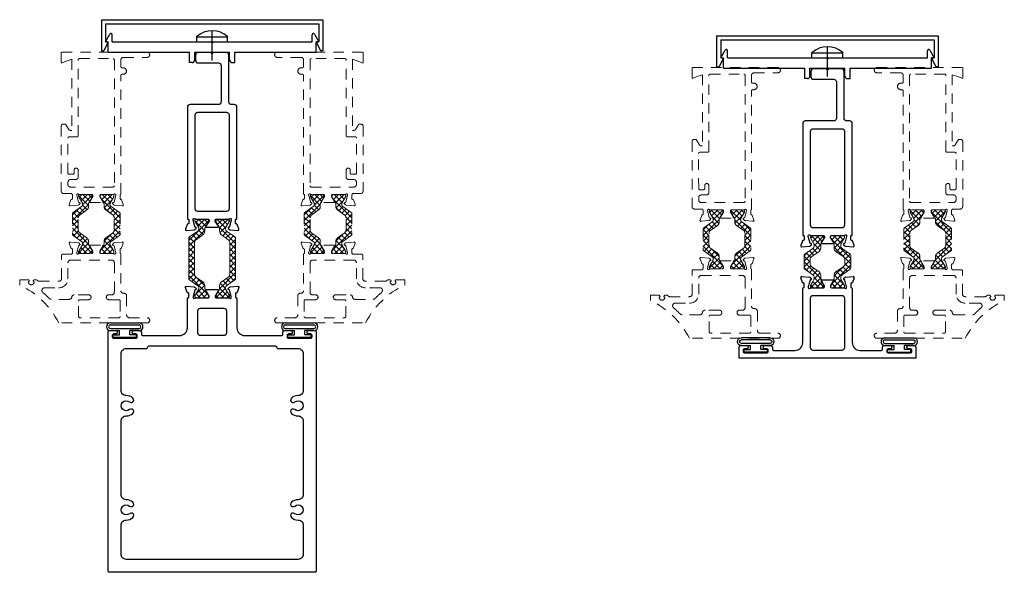
# Model space of a CAD drawing. Units: inches. Extents: x 31.5 to 57.2, y -9.3 to 5.6.
# Drawn here: x 45 to 56.8, y -9.3 to -2.7 of the extents above; entities that cross this region are included whole.
import ezdxf

# ---------------------------------------------------------------- set-up
doc = ezdxf.new("R2010")
doc.units = ezdxf.units.IN
doc.header["$MEASUREMENT"] = 0
doc.linetypes.add('CENTER2', pattern=[1.125, 0.75, -0.125, 0.125, -0.125])
doc.linetypes.add('HIDDEN2', pattern=[0.1875, 0.125, -0.0625])
doc.layers.get('0').update_dxf_attribs({"linetype": 'CONTINUOUS'})
for name, color, linetype, lineweight, transparency in [('B675015$0$Thermal Strut', 7, 'HIDDEN2', 5, 0.45), ('E675115$0$EXT_FRAME', 7, 'HIDDEN2', 5, 0.45), ('E675215$0$EXT_FRAME', 7, 'HIDDEN2', 5, 0.45)]:
    doc.layers.add(name, color=color, linetype=linetype, lineweight=lineweight, transparency=transparency)
doc.layers.add('B675070$0$Thermal Strut', color=3, linetype='CONTINUOUS', lineweight=5)
doc.layers.add('B678010$0$Thermal Strut', color=3, linetype='CONTINUOUS', lineweight=5)
for name, color, linetype in [('e675170$0$EXT_MULLIONS', 4, 'CONTINUOUS'), ('E675270$0$EXT_MULLIONS', 4, 'CONTINUOUS'), ('E678210$0$EXT_MULLIONS', 4, 'CONTINUOUS'), ('E990642$0$EXT_MULLIONS', 4, 'CONTINUOUS'), ('E990643$0$EXT_MULLIONS', 4, 'CONTINUOUS'), ('GASKET', 2, 'CONTINUOUS'), ('HARD_CENTER', 11, 'CENTER2'), ('HARD_OBJECT', 13, 'CONTINUOUS'), ('SEAL', 7, 'CONTINUOUS')]:
    doc.layers.add(name, color=color, linetype=linetype)

# ---------------------------------------------------------------- blocks, each defined once
blk = doc.blocks.new('E675270')
at = {"layer": 'E675270$0$EXT_MULLIONS'}
for p, q in [((0, -1.062), (0, 1.062)), ((0, 1.062), (0.137, 1.062)), ((0.062, 0.997), (0.062, 0.727)), ((0.097, 1.012), (0.077, 1.012)), ((0.112, 0.967), (0.112, 0.997)), ((0.137, 0.952), (0.127, 0.952)), ((0.152, 1.047), (0.152, 0.967)), ((0.077, 0.712), (0.097, 0.712)), ((0.112, 0.727), (0.112, 0.757)), ((0.127, 0.772), (0.137, 0.772)), ((0.152, 0.757), (0.152, 0.677)), ((0.093, 0.647), (0.093, 0.39)), ((0.137, 0.662), (0.108, 0.662)), ((0.186, 0.297), (0.836, 0.297)), ((0.852, 0.281), (0.895, 0.281)), ((0.903, 0.289), (0.903, 0.292)), ((0.908, 0.299), (0.966, 0.32)), ((0.982, 0.308), (0.974, 0.215)), ((0.844, 0.2), (0.844, 0.049)), ((0.854, 0.23), (0.848, 0.23)), ((0.935, 0.209), (0.858, 0.23)), ((0.942, 0.197), (0.94, 0.203)), ((0.97, 0.208), (0.956, 0.193)), ((0.856, 0.037), (0.868, 0.037)), ((0.868, 0.037), (0.93, 0.075)), ((0.942, 0.069), (0.942, 0)), ((0.942, 0), (0.942, -0.069)), ((0.844, -0.049), (0.844, -0.2)), ((0.868, -0.037), (0.856, -0.037)), ((0.93, -0.075), (0.868, -0.037)), ((0.848, -0.23), (0.854, -0.23)), ((0.858, -0.23), (0.935, -0.209)), ((0.94, -0.203), (0.942, -0.197)), ((0.956, -0.193), (0.97, -0.208)), ((0.974, -0.215), (0.982, -0.308)), ((0.511, -0.297), (0.186, -0.297)), ((0.836, -0.297), (0.511, -0.297)), ((0.895, -0.281), (0.852, -0.281)), ((0.903, -0.292), (0.903, -0.289)), ((0.966, -0.32), (0.908, -0.299)), ((0.093, -0.39), (0.093, -0.647)), ((0.108, -0.662), (0.137, -0.662)), ((0.152, -0.677), (0.152, -0.757)), ((0.062, -0.727), (0.062, -0.997)), ((0.097, -0.712), (0.077, -0.712)), ((0.112, -0.757), (0.112, -0.727)), ((0.137, -0.772), (0.127, -0.772)), ((0.137, -1.062), (0, -1.062)), ((0.077, -1.012), (0.097, -1.012)), ((0.112, -0.997), (0.112, -0.967)), ((0.127, -0.952), (0.137, -0.952)), ((0.152, -0.967), (0.152, -1.047))]:
    blk.add_line(p, q, dxfattribs=at)
blk.add_lwpolyline([(0.093, -0.173), (0.093, 0.173, -0.414214), (0.124, 0.204), (0.722, 0.204, -0.414214), (0.753, 0.173), (0.753, -0.173, -0.414214), (0.722, -0.204), (0.124, -0.204, -0.414214)], format="xyb", close=True, dxfattribs=at)
for centre, radius, start, end in [((0.077, 0.997), 0.015, 90, 180), ((0.097, 0.997), 0.015, 0, 90), ((0.127, 0.967), 0.015, 180, 270), ((0.137, 1.047), 0.015, 0, 90), ((0.137, 0.967), 0.015, 270, 0), ((0.077, 0.727), 0.015, 180, 270), ((0.097, 0.727), 0.015, 270, 0), ((0.127, 0.757), 0.015, 90, 180), ((0.137, 0.757), 0.015, 0, 90), ((0.108, 0.647), 0.015, 90, 180), ((0.137, 0.677), 0.015, 270, 0), ((0.186, 0.39), 0.093, 180, 270), ((0.836, 0.289), 0.008, 360, 90), ((0.852, 0.289), 0.008, 180, 270), ((0.895, 0.289), 0.008, 270, 360), ((0.911, 0.292), 0.008, 110, 180), ((0.97, 0.309), 0.012, 355, 110), ((0.848, 0.218), 0.012, 90, 228.1897), ((0.832, 0.2), 0.012, 0, 48.1897), ((0.854, 0.218), 0.012, 75, 90), ((0.933, 0.201), 0.008, 15, 75), ((0.95, 0.199), 0.008, 195, 315), ((0.962, 0.216), 0.012, 315, 355), ((0.856, 0.049), 0.012, 180, 270), ((0.934, 0.069), 0.008, 0, 122.3917), ((0.856, -0.049), 0.012, 90, 180), ((0.934, -0.069), 0.008, 237.6083, 360), ((0.848, -0.218), 0.012, 131.8103, 270), ((0.832, -0.2), 0.012, 311.8103, 360), ((0.854, -0.218), 0.012, 270, 285), ((0.933, -0.201), 0.008, 285, 345), ((0.95, -0.199), 0.008, 45, 165), ((0.962, -0.216), 0.012, 5, 45), ((0.186, -0.39), 0.093, 90, 180), ((0.836, -0.289), 0.008, 270, 0), ((0.852, -0.289), 0.008, 90, 180), ((0.895, -0.289), 0.008, 0, 90), ((0.911, -0.292), 0.008, 180, 250), ((0.97, -0.309), 0.012, 250, 5), ((0.108, -0.647), 0.015, 180, 270), ((0.137, -0.677), 0.015, 0, 90), ((0.077, -0.727), 0.015, 90, 180), ((0.097, -0.727), 0.015, 0, 90), ((0.127, -0.757), 0.015, 180, 270), ((0.137, -0.757), 0.015, 270, 0), ((0.077, -0.997), 0.015, 180, 270), ((0.097, -0.997), 0.015, 270, 0), ((0.127, -0.967), 0.015, 90, 180), ((0.137, -0.967), 0.015, 0, 90), ((0.137, -1.047), 0.015, 270, 0)]:
    blk.add_arc(centre, radius, start, end, dxfattribs=at)
blk = doc.blocks.new('e675170')
at = {"layer": 'e675170$0$EXT_MULLIONS'}
for points in [[(1.473, -0.266), (1.473, -0.231, -0.414214), (1.504, -0.2), (2.067, -0.2, 0.414214), (2.098, -0.169), (2.098, -0.015), (2.083, 0), (2.098, 0.015), (2.098, 0.169, 0.414214), (2.067, 0.2), (2.004, 0.2, 0.414214), (1.973, 0.169), (1.973, -0.076, -0.414214), (1.942, -0.107), (1.504, -0.107, -0.414214), (1.473, -0.076), (1.473, 0.266, 0.414214), (1.442, 0.297), (0.106, 0.297, 0.414214), (0.098, 0.289, -0.414214), (0.09, 0.281), (0.047, 0.281, -0.414214), (0.039, 0.289), (0.039, 0.292, 0.315299), (0.034, 0.299), (-0.024, 0.32, 0.548619), (-0.04, 0.308), (-0.032, 0.215, 0.176327), (-0.028, 0.208), (-0.014, 0.193, 0.57735), (0, 0.197), (0.002, 0.203, -0.267949), (0.007, 0.209), (0.084, 0.23, -0.065543), (0.088, 0.23), (0.094, 0.23, -0.6885), (0.102, 0.209, 0.213422), (0.098, 0.2), (0.098, 0.049, -0.414214), (0.086, 0.037), (0.074, 0.037), (0.012, 0.075, 0.591349), (0, 0.069), (0, 0), (0, -0.069, 0.591349), (0.012, -0.075), (0.074, -0.037), (0.086, -0.037, -0.414214), (0.098, -0.049), (0.098, -0.2, 0.213422), (0.102, -0.209, -0.6885), (0.094, -0.23), (0.088, -0.23, -0.065543), (0.084, -0.23), (0.007, -0.209, -0.267949), (0.002, -0.203), (0, -0.197, 0.57735), (-0.014, -0.193), (-0.028, -0.208, 0.176327), (-0.032, -0.215), (-0.04, -0.308, 0.548619), (-0.024, -0.32), (0.034, -0.299, 0.315299), (0.039, -0.292), (0.039, -0.289, -0.414214), (0.047, -0.281), (0.09, -0.281, -0.414214), (0.098, -0.289, 0.414214), (0.106, -0.297), (1.442, -0.297, 0.414214)], [(1.349, -0.204), (0.22, -0.204, -0.414214), (0.189, -0.173), (0.189, 0.173, -0.414214), (0.22, 0.204), (1.349, 0.204, -0.414214), (1.38, 0.173), (1.38, -0.173, -0.414214)]]:
    blk.add_lwpolyline(points, format="xyb", close=True, dxfattribs=at)
blk = doc.blocks.new('B675070$0$b950013')
at = {"layer": 'B675070$0$Thermal Strut'}
h = blk.add_hatch(dxfattribs=at)
h.set_pattern_fill('ANSI37', color=256, scale=0.375)
h.set_pattern_definition([(45, (-1.49841, 7.16281), (-0.03314563, 0.03314563), []), (135, (-1.49841, 7.16281), (-0.03314563, -0.03314563), [])])
h.paths.add_polyline_path([(0.405, 0.141, 0.244698), (0.389, 0.15), (0.24, 0.15, 0.244698), (0.224, 0.141), (0.155, 0.044, -0.244698), (0.129, 0.03), (0.106, 0.03, -0.131652), (0.1, 0.032), (0.068, 0.05), (0.028, 0.073, 0.131652), (0.024, 0.074), (0.016, 0.074, 0.414214), (0, 0.058), (0, -0.058), (0, -0.078, 0.414214), (0.016, -0.094), (0.024, -0.094, 0.131652), (0.028, -0.093), (0.068, -0.07), (0.091, -0.056, -0.131652), (0.115, -0.05), (0.152, -0.05, 0.244698), (0.192, -0.03), (0.253, 0.058, -0.244698), (0.292, 0.078), (0.337, 0.078, -0.244698), (0.376, 0.058), (0.437, -0.03, 0.244698), (0.476, -0.05), (0.514, -0.05, -0.131652), (0.538, -0.056), (0.601, -0.093, 0.131652), (0.605, -0.094), (0.613, -0.094, 0.414214), (0.629, -0.078), (0.629, -0.058), (0.629, 0.058, 0.414214), (0.613, 0.074), (0.605, 0.074, 0.131652), (0.601, 0.073), (0.529, 0.032, -0.131652), (0.523, 0.03), (0.5, 0.03, -0.244698), (0.474, 0.044)])
blk.add_lwpolyline([(0.016, 0.074), (0.024, 0.074, -0.131652), (0.028, 0.073), (0.068, 0.05), (0.1, 0.032, 0.131652), (0.106, 0.03), (0.129, 0.03, 0.244698), (0.155, 0.044), (0.224, 0.141, -0.244698), (0.24, 0.15), (0.389, 0.15, -0.244698), (0.405, 0.141), (0.474, 0.044, 0.244698), (0.5, 0.03), (0.523, 0.03, 0.131652), (0.529, 0.032), (0.601, 0.073, -0.131652), (0.605, 0.074), (0.613, 0.074, -0.414214), (0.629, 0.058), (0.629, -0.058), (0.629, -0.078, -0.414214), (0.613, -0.094), (0.605, -0.094, -0.131652), (0.601, -0.093), (0.538, -0.056, 0.131652), (0.514, -0.05), (0.476, -0.05, -0.244698), (0.437, -0.03), (0.376, 0.058, 0.244698), (0.337, 0.078), (0.292, 0.078, 0.244698), (0.253, 0.058), (0.192, -0.03, -0.244698), (0.152, -0.05), (0.115, -0.05, 0.131652), (0.091, -0.056), (0.068, -0.07), (0.028, -0.093, -0.131652), (0.024, -0.094), (0.016, -0.094, -0.414214), (0, -0.078), (0, -0.058), (0, 0.058, -0.414214)], format="xyb", close=True, dxfattribs=at)
blk = doc.blocks.new('B675070')
at = {"rotation": 90}
for name, p in [('e675170', (0, 1.375)), ('B675070$0$b950013', (-0.131, 0.844)), ('E675270', (0, 0))]:
    blk.add_blockref(name, p, dxfattribs=at)
at = {"xscale": -1, "rotation": 270}
blk.add_blockref('B675070$0$b950013', (0.131, 0.844), dxfattribs=at)
blk = doc.blocks.new('E990643')
at = {"layer": 'E990643$0$EXT_MULLIONS'}
for p, q in [((-0.031, 0.125), (0.022, 0.218)), ((-0.031, 0.125), (0, 0.125)), ((0, 0), (0, 0.125)), ((0.05, 0.125), (0.05, 0.21)), ((0.05, 0.125), (1.235, 0.125)), ((1.25, 0.11), (1.235, 0.125)), ((1.25, 0.11), (1.265, 0.125)), ((1.265, 0.125), (2.45, 0.125)), ((2.45, 0.125), (2.45, 0.21)), ((2.478, 0.218), (2.531, 0.125)), ((2.5, 0), (2.5, 0.125)), ((2.5, 0.125), (2.531, 0.125)), ((0, 0), (0.978, 0)), ((0.978, -0.125), (0.978, 0)), ((1.04, 0), (1.46, 0)), ((1.04, -0.094), (1.04, 0)), ((1.46, -0.094), (1.46, 0)), ((1.522, -0.125), (1.522, 0)), ((1.522, 0), (2.5, 0)), ((1.009, -0.125), (0.978, -0.125)), ((1.491, -0.125), (1.522, -0.125))]:
    blk.add_line(p, q, dxfattribs=at)
for centre, radius, start, end in [((0.035, 0.21), 0.0147, 0, 150), ((2.465, 0.21), 0.0147, 30, 180), ((1.009, -0.094), 0.031, 270, 0), ((1.491, -0.094), 0.031, 180, 270)]:
    blk.add_arc(centre, radius, start, end, dxfattribs=at)
blk = doc.blocks.new('B990643')
blk.add_blockref('E990643', (0, 0))
blk = doc.blocks.new('E990642')
at = {"layer": 'E990642$0$EXT_MULLIONS'}
for p, q in [((0, 0.375), (2.662, 0.375)), ((0, 0.375), (0, 0)), ((2.662, 0.375), (2.662, 0)), ((0.05, 0.325), (2.612, 0.325)), ((0.05, 0.325), (0.05, 0.11)), ((2.612, 0.325), (2.612, 0.11)), ((0, 0), (0.031, 0)), ((0.081, 0.11), (0.031, 0)), ((0.05, 0.11), (0.081, 0.11)), ((2.612, 0.11), (2.581, 0.11)), ((2.581, 0.11), (2.631, 0)), ((2.662, 0), (2.631, 0))]:
    blk.add_line(p, q, dxfattribs=at)
blk = doc.blocks.new('B990642')
blk.add_blockref('E990642', (0, 0))
blk = doc.blocks.new('Bulb_Pan')
at = {"layer": 'SEAL'}
for p, q in [((0.01, 0.14), (0.04, 0.14)), ((0.01, 0.14), (0.01, -0.14)), ((0.04, 0.14), (0.04, 0.0625)), ((0.09, 0.1725), (0.09, 0.0625)), ((0.115, 0.1725), (0.115, -0.1725)), ((0.158, 0.1725), (0.158, -0.1725)), ((0.183, 0.1725), (0.183, -0.1725)), ((0.04, 0.0625), (0.09, 0.0625)), ((0.04, -0.14), (0.04, -0.0625)), ((0.04, -0.0625), (0.09, -0.0625)), ((0.09, -0.1725), (0.09, -0.0625)), ((0.01, -0.14), (0.04, -0.14))]:
    blk.add_line(p, q, dxfattribs=at)
for centre, radius, start, end in [((0.1365, 0.1725), 0.0465, 0, 180), ((0.1365, 0.1725), 0.0215, 0, 180), ((0.1365, -0.1725), 0.0465, 180, 0), ((0.1365, -0.1725), 0.0215, 180, 0)]:
    blk.add_arc(centre, radius, start, end, dxfattribs=at)
blk = doc.blocks.new('10PPH')
at = {"layer": 'HARD_CENTER'}
blk.add_line((-0.224, 0), (0.133, 0), dxfattribs=at)
at = {"layer": 'HARD_OBJECT'}
for p, q in [((0, 0.186), (0.06, 0.186)), ((0, 0.186), (0, -0.186)), ((0.06, 0.186), (0.06, -0.186)), ((0, -0.186), (0.06, -0.186))]:
    blk.add_line(p, q, dxfattribs=at)
blk.add_arc((-0.142, 0), 0.275, 317.2472, 42.7528, dxfattribs=at)
blk = doc.blocks.new('B678010$0$b950021')
at = {"layer": 'B678010$0$Thermal Strut'}
h = blk.add_hatch(dxfattribs=at)
h.set_pattern_fill('ANSI37', color=256, scale=0.375)
h.set_pattern_definition([(45, (1.262494, 10.715273), (-0.03314563, 0.03314563), []), (135, (1.262494, 10.715273), (-0.03314563, -0.03314563), [])])
h.paths.add_polyline_path([(0.73, 0.149, 0.244698), (0.713, 0.157), (0.231, 0.157, 0.244698), (0.215, 0.149), (0.145, 0.049, -0.244698), (0.119, 0.035), (0.111, 0.035, -0.131652), (0.105, 0.037), (0.026, 0.083), (0.016, 0.083, 0.414214), (0, 0.067), (0, -0.067, 0.414214), (0.016, -0.083), (0.024, -0.083, 0.131652), (0.028, -0.082), (0.097, -0.042, -0.131652), (0.12, -0.035), (0.148, -0.035, 0.244698), (0.187, -0.015), (0.244, 0.066, -0.244698), (0.283, 0.087), (0.662, 0.087, -0.244698), (0.701, 0.066), (0.758, -0.015, 0.244698), (0.797, -0.035), (0.824, -0.035, -0.131652), (0.848, -0.042), (0.917, -0.082, 0.131652), (0.921, -0.083), (0.929, -0.083, 0.414214), (0.945, -0.067), (0.945, 0.067, 0.414214), (0.929, 0.083), (0.921, 0.083, 0.131652), (0.917, 0.082), (0.84, 0.037, -0.131652), (0.834, 0.035), (0.826, 0.035, -0.244698), (0.8, 0.049)])
blk.add_lwpolyline([(0.826, 0.035), (0.834, 0.035, 0.131652), (0.84, 0.037), (0.917, 0.082, -0.131652), (0.921, 0.083), (0.929, 0.083, -0.414214), (0.945, 0.067), (0.945, -0.067, -0.414214), (0.929, -0.083), (0.921, -0.083, -0.131652), (0.917, -0.082), (0.848, -0.042, 0.131652), (0.824, -0.035), (0.797, -0.035, -0.244698), (0.758, -0.015), (0.701, 0.066, 0.244698), (0.662, 0.087), (0.283, 0.087, 0.244698), (0.244, 0.066), (0.187, -0.015, -0.244698), (0.148, -0.035), (0.12, -0.035, 0.131652), (0.097, -0.042), (0.028, -0.082, -0.131652), (0.024, -0.083), (0.016, -0.083, -0.414214), (0, -0.067), (0, 0.067, -0.414214), (0.016, 0.083), (0.026, 0.083), (0.105, 0.037, 0.131652), (0.111, 0.035), (0.119, 0.035, 0.244698), (0.145, 0.049), (0.215, 0.149, -0.244698), (0.231, 0.157), (0.713, 0.157, -0.244698), (0.73, 0.149), (0.8, 0.049, 0.244698)], format="xyb", close=True, dxfattribs=at)
blk = doc.blocks.new('E678210')
at = {"layer": 'E678210$0$EXT_MULLIONS'}
for points in [[(-0.85, -2.858), (-0.85, -2.887, -0.414214), (-0.865, -2.902), (-0.945, -2.902, -0.414214), (-0.96, -2.887), (-0.96, -2.877, -0.414214), (-0.945, -2.862), (-0.915, -2.862, 0.414214), (-0.9, -2.847), (-0.9, -2.827, 0.414214), (-0.915, -2.812), (-1.185, -2.812, 0.414214), (-1.2, -2.827), (-1.2, -2.847, 0.414214), (-1.185, -2.862), (-1.155, -2.862, -0.414214), (-1.14, -2.877), (-1.14, -2.887, -0.414214), (-1.155, -2.902), (-1.235, -2.902, -0.414214), (-1.25, -2.887), (-1.25, -0.015, -0.414214), (-1.235, 0), (1.235, 0, -0.414214), (1.25, -0.015), (1.25, -2.887, -0.414214), (1.235, -2.902), (1.155, -2.902, -0.414214), (1.14, -2.887), (1.14, -2.877, -0.414214), (1.155, -2.862), (1.185, -2.862, 0.414214), (1.2, -2.847), (1.2, -2.827, 0.414214), (1.185, -2.812), (0.915, -2.812, 0.414214), (0.9, -2.827), (0.9, -2.847, 0.414214), (0.915, -2.862), (0.945, -2.862, -0.414214), (0.96, -2.877), (0.96, -2.887, -0.414214), (0.945, -2.902), (0.865, -2.902, -0.414214), (0.85, -2.887), (0.85, -2.858, 0.414214), (0.835, -2.843), (0.39, -2.843, 0.414214), (0.297, -2.936), (0.297, -3.289, -0.414214), (0.289, -3.297, 0.414214), (0.281, -3.305), (0.281, -3.348, 0.414214), (0.289, -3.356), (0.292, -3.356, -0.315299), (0.299, -3.361), (0.32, -3.419, -0.548619), (0.308, -3.435), (0.215, -3.427, -0.176327), (0.208, -3.423), (0.193, -3.409, -0.57735), (0.197, -3.395), (0.203, -3.393, 0.267949), (0.209, -3.388), (0.23, -3.311, 0.065543), (0.23, -3.307), (0.23, -3.301, 0.6885), (0.209, -3.293, -0.213422), (0.2, -3.297), (0.049, -3.297, 0.414214), (0.037, -3.309), (0.037, -3.317, 0.139188), (0.039, -3.323), (0.075, -3.383, -0.591349), (0.069, -3.395), (-0.069, -3.395, -0.591349), (-0.075, -3.383), (-0.039, -3.323, 0.139188), (-0.037, -3.317), (-0.037, -3.309, 0.414214), (-0.049, -3.297), (-0.2, -3.297, -0.213422), (-0.209, -3.293, 0.6885), (-0.23, -3.301), (-0.23, -3.307, 0.065543), (-0.23, -3.311), (-0.209, -3.388, 0.267949), (-0.203, -3.393), (-0.197, -3.395, -0.57735), (-0.193, -3.409), (-0.208, -3.423, -0.176327), (-0.215, -3.427), (-0.308, -3.435, -0.548619), (-0.32, -3.419), (-0.299, -3.361, -0.315299), (-0.292, -3.356), (-0.289, -3.356, 0.414214), (-0.281, -3.348), (-0.281, -3.305, 0.414214), (-0.289, -3.297, -0.414214), (-0.297, -3.289), (-0.297, -2.936, 0.414214), (-0.39, -2.843), (-0.835, -2.843, 0.414214)], [(-0.775, -2.702, 0.414214), (-0.79, -2.687), (-1.032, -2.687, -0.414214), (-1.094, -2.625), (-1.094, -2.184, -0.414214), (-1.032, -2.122, 0.1767), (-0.953, -2.093, 1), (-0.993, -2.046, -2.148566), (-0.993, -1.954, 1), (-0.953, -1.907, 0.1767), (-1.032, -1.878, -0.414214), (-1.094, -1.816), (-1.094, -0.934, -0.414214), (-1.032, -0.872, 0.1767), (-0.953, -0.843, 1), (-0.993, -0.796, -2.148566), (-0.993, -0.704, 1), (-0.953, -0.657, 0.1767), (-1.032, -0.628, -0.414214), (-1.094, -0.566), (-1.094, -0.218, -0.414214), (-1.032, -0.156), (1.032, -0.156, -0.414214), (1.094, -0.218), (1.094, -0.566, -0.414214), (1.032, -0.628, 0.1767), (0.953, -0.657, 1), (0.993, -0.704, -2.148566), (0.993, -0.796, 1), (0.953, -0.843, 0.1767), (1.032, -0.872, -0.414214), (1.094, -0.934), (1.094, -1.816, -0.414214), (1.032, -1.878, 0.1767), (0.953, -1.907, 1), (0.993, -1.954, -2.148566), (0.993, -2.046, 1), (0.953, -2.093, 0.1767), (1.032, -2.122, -0.414214), (1.094, -2.184), (1.094, -2.625, -0.414214), (1.032, -2.687), (0.79, -2.687, 0.414214), (0.775, -2.702), (0.775, -2.703, -0.414214), (0.76, -2.718), (-0.76, -2.718, -0.414214), (-0.775, -2.703)], [(-0.172, -2.874, -0.414214), (-0.141, -2.843), (0.141, -2.843, -0.414214), (0.172, -2.874), (0.172, -3.141, -0.414214), (0.141, -3.172), (-0.141, -3.172, -0.414214), (-0.172, -3.141)]]:
    blk.add_lwpolyline(points, format="xyb", close=True, dxfattribs=at)
blk = doc.blocks.new('B678010')
at = {"rotation": 90}
blk.add_blockref('E678210', (0, 0), dxfattribs=at)
for name, p in [('B678010$0$b950021', (3.297, 0.124)), ('e675170', (4.144, 0))]:
    blk.add_blockref(name, p)
at = {"xscale": -1, "rotation": 180}
blk.add_blockref('B678010$0$b950021', (3.297, -0.124), dxfattribs=at)
blk = doc.blocks.new('Bulb_Recep')
at = {"layer": 'GASKET'}
for p, q in [((0.01, 0.14), (0.04, 0.14)), ((0.01, 0.14), (0.01, -0.14)), ((0.04, 0.14), (0.04, 0.0625)), ((0.09, 0.1725), (0.09, 0.0625)), ((0.115, 0.1725), (0.115, -0.1725)), ((0.158, 0.1725), (0.158, -0.1725)), ((0.183, 0.1725), (0.183, -0.1725)), ((0.04, 0.0625), (0.09, 0.0625)), ((0.04, -0.14), (0.04, -0.0625)), ((0.04, -0.0625), (0.09, -0.0625)), ((0.09, -0.1725), (0.09, -0.0625)), ((0.01, -0.14), (0.04, -0.14))]:
    blk.add_line(p, q, dxfattribs=at)
for centre, radius, start, end in [((0.1365, 0.1725), 0.0465, 0, 180), ((0.1365, 0.1725), 0.0215, 0, 180), ((0.1365, -0.1725), 0.0465, 180, 0), ((0.1365, -0.1725), 0.0215, 180, 0)]:
    blk.add_arc(centre, radius, start, end, dxfattribs=at)
blk = doc.blocks.new('E675215')
at = {"layer": 'E675215$0$EXT_FRAME'}
for p, q in [((0.455, 1.562), (0.517, 1.562)), ((0.517, 1.562), (0.517, 1.461)), ((0.502, 1.446), (0.492, 1.456)), ((0.492, 1.388), (0.502, 1.399)), ((0.5, 1.328), (0.5, 1.091)), ((0.517, 1.384), (0.517, 1.364)), ((0.422, 1.264), (0.422, 1.091)), ((0, 0.031), (0, 1.093)), ((0.283, 0.967), (0.283, 1.182)), ((0.531, 1.06), (0.809, 1.06)), ((0.531, 0.982), (0.723, 0.982)), ((0.754, 0.951), (0.754, 0.456)), ((0.824, 1.045), (0.824, 0.937)), ((0.9, 0.946), (0.956, 0.966)), ((0.971, 0.954), (0.963, 0.86)), ((0.062, 0.37), (0.062, 0.84)), ((0.077, 0.855), (0.263, 0.855)), ((0.278, 0.84), (0.278, 0.734)), ((0.337, 0.734), (0.337, 0.906)), ((0.834, 0.927), (0.881, 0.927)), ((0.834, 0.847), (0.834, 0.695)), ((0.844, 0.876), (0.838, 0.876)), ((0.923, 0.855), (0.847, 0.876)), ((0.932, 0.842), (0.931, 0.847)), ((0.96, 0.853), (0.945, 0.839)), ((0.86, 0.685), (0.92, 0.721)), ((0.932, 0.715), (0.932, 0.569)), ((0.845, 0.683), (0.854, 0.683)), ((0.854, 0.601), (0.845, 0.601)), ((0.92, 0.563), (0.86, 0.599)), ((0.278, 0.492), (0.278, 0.37)), ((0.337, 0.456), (0.337, 0.492)), ((0.834, 0.589), (0.834, 0.438)), ((0.263, 0.355), (0.077, 0.355)), ((0.723, 0.425), (0.368, 0.425)), ((0.881, 0.357), (0.834, 0.357)), ((0.838, 0.408), (0.844, 0.408)), ((0.847, 0.409), (0.923, 0.429)), ((0.931, 0.437), (0.932, 0.442)), ((0.945, 0.445), (0.96, 0.431)), ((0.963, 0.424), (0.971, 0.33)), ((0.062, 0.246), (0.062, 0.031)), ((0.093, 0.277), (0.093, 0.277)), ((0.325, 0.277), (0.093, 0.277)), ((0.356, 0.316), (0.356, 0.308)), ((0.824, 0.347), (0.387, 0.347)), ((0.956, 0.318), (0.9, 0.339))]:
    blk.add_line(p, q, dxfattribs=at)
for centre, radius, start, end in [((-0.451, 1.986), 1, 296.7982, 334.9379), ((0.492, 1.422), 0.034, 90.7997, 269.2003), ((0.502, 1.461), 0.015, 270, 0), ((0.531, 1.328), 0.031, 129.0822, 180), ((0.502, 1.384), 0.015, 360, 90), ((0.502, 1.364), 0.015, 309.0822, 0), ((0.314, 1.182), 0.031, 133.5972, 180), ((-0.451, 1.986), 1.078, 313.5972, 319.3855), ((0.391, 1.264), 0.031, 0, 139.3855), ((0.531, 1.091), 0.109, 180, 270), ((0.531, 1.091), 0.031, 180, 270), ((0.314, 0.967), 0.031, 180, 262.6997), ((0.723, 0.951), 0.031, 0, 90), ((0.809, 1.045), 0.015, 360, 90), ((0.96, 0.955), 0.0118, 355, 110), ((0.077, 0.84), 0.015, 90, 180), ((0.263, 0.84), 0.015, 0, 90.0011), ((0.306, 0.906), 0.031, 0, 82.6997), ((0.824, 0.927), 0.0099, 0, 90.177), ((0.838, 0.864), 0.0118, 90, 228.1897), ((0.822, 0.847), 0.0118, 360, 48.1897), ((0.844, 0.864), 0.0118, 75, 90), ((0.881, 0.939), 0.012, 270, 348.7199), ((0.904, 0.934), 0.0118, 110, 168.7199), ((0.92, 0.844), 0.0118, 15, 75), ((0.94, 0.844), 0.00787, 195, 315), ((0.951, 0.862), 0.0118, 315, 355), ((0.308, 0.734), 0.0295, 180, 0), ((0.924, 0.715), 0.00787, 0, 121.4), ((0.845, 0.695), 0.0118, 180, 270), ((0.845, 0.589), 0.0118, 90, 180), ((0.854, 0.695), 0.0118, 270, 301.4), ((0.854, 0.589), 0.0118, 58.6, 90), ((0.308, 0.492), 0.0295, 0, 180), ((0.924, 0.569), 0.00787, 238.6, 360), ((0.077, 0.37), 0.015, 180, 270), ((0.263, 0.37), 0.015, 270, 0), ((0.368, 0.456), 0.031, 180, 270), ((0.723, 0.456), 0.031, 270, 0), ((0.824, 0.357), 0.0099, 270, 0), ((0.838, 0.42), 0.0118, 131.8103, 270), ((0.822, 0.438), 0.0118, 311.8103, 0), ((0.844, 0.42), 0.0118, 270, 285), ((0.881, 0.345), 0.012, 11.2801, 90), ((0.92, 0.44), 0.0118, 285, 345), ((0.94, 0.44), 0.00787, 45, 165), ((0.951, 0.423), 0.0118, 5, 45), ((0.093, 0.246), 0.031, 90, 180), ((0.325, 0.308), 0.031, 270, 360), ((0.387, 0.316), 0.031, 90, 180), ((0.904, 0.35), 0.0118, 191.2801, 250), ((0.96, 0.329), 0.0118, 250, 5), ((0.031, 0.031), 0.031, 180, 0)]:
    blk.add_arc(centre, radius, start, end, dxfattribs=at)
blk = doc.blocks.new('E675115')
at = {"layer": 'E675115$0$EXT_FRAME'}
for p, q in [((-1.845, 0.954), (-1.837, 0.86)), ((-1.774, 0.946), (-1.83, 0.966)), ((-1.698, 1.031), (-1.698, 0.937)), ((-0.887, 1.062), (-1.667, 1.062)), ((-1.619, 0.44), (-1.619, 0.951)), ((-1.588, 0.982), (-1.56, 0.982)), ((-1.529, 0.951), (-1.529, 0.89)), ((-1.466, 0.924), (-1.466, 0.967)), ((-1.451, 0.982), (-1.031, 0.983)), ((-1.016, 0.968), (-1.016, 0.874)), ((-0.938, 0.937), (-0.938, 0.956)), ((-0.928, 0.973), (-0.862, 1.011)), ((-0.862, 1.011), (-0.862, 1.037)), ((-0.13, 1.062), (-0.111, 1.011)), ((0, 1.062), (-0.13, 1.062)), ((-0.111, 1.011), (-0.085, 0.937)), ((0, 0.031), (0, 1.062)), ((-1.834, 0.853), (-1.82, 0.839)), ((-1.806, 0.842), (-1.805, 0.847)), ((-1.797, 0.855), (-1.721, 0.876)), ((-1.708, 0.927), (-1.755, 0.927)), ((-1.718, 0.876), (-1.712, 0.876)), ((-1.708, 0.847), (-1.708, 0.695)), ((-1.498, 0.859), (-1.416, 0.859)), ((-1.416, 0.909), (-1.451, 0.909)), ((-1.001, 0.859), (-0.092, 0.859)), ((-0.085, 0.937), (-0.938, 0.937)), ((-0.077, 0.844), (-0.077, 0.44)), ((-1.806, 0.715), (-1.806, 0.569)), ((-1.734, 0.685), (-1.794, 0.721)), ((-1.794, 0.563), (-1.734, 0.599)), ((-1.72, 0.683), (-1.728, 0.683)), ((-1.728, 0.601), (-1.72, 0.601)), ((-1.708, 0.589), (-1.708, 0.438)), ((-1.837, 0.424), (-1.845, 0.33)), ((-1.82, 0.445), (-1.834, 0.431)), ((-1.805, 0.437), (-1.806, 0.442)), ((-1.721, 0.409), (-1.797, 0.429)), ((-1.755, 0.357), (-1.708, 0.357)), ((-1.712, 0.408), (-1.718, 0.408)), ((-0.092, 0.425), (-1.604, 0.425)), ((-1.83, 0.318), (-1.774, 0.339)), ((-1.698, 0.347), (-0.28, 0.347)), ((-0.265, 0.332), (-0.265, 0.319)), ((-0.187, 0.319), (-0.187, 0.332)), ((-0.172, 0.347), (-0.093, 0.347)), ((-0.062, 0.316), (-0.062, 0.031))]:
    blk.add_line(p, q, dxfattribs=at)
for centre, radius, start, end in [((-1.834, 0.955), 0.0118, 70, 185), ((-1.667, 1.031), 0.031, 90, 180), ((-1.588, 0.951), 0.031, 90.0052, 180), ((-1.56, 0.951), 0.031, 0, 90.0041), ((-1.451, 0.967), 0.015, 90.0052, 180.0052), ((-1.031, 0.968), 0.015, 360, 90.0052), ((-0.918, 0.956), 0.0193, 120, 180), ((-0.887, 1.037), 0.025, 0, 90), ((-1.826, 0.862), 0.0118, 185, 225), ((-1.814, 0.844), 0.00787, 225, 345), ((-1.794, 0.844), 0.0118, 105, 165), ((-1.778, 0.934), 0.0118, 11.2801, 70), ((-1.755, 0.939), 0.012, 191.2801, 270), ((-1.718, 0.864), 0.0118, 90, 105), ((-1.712, 0.864), 0.0118, 311.8103, 90), ((-1.698, 0.927), 0.0099, 89.823, 180), ((-1.696, 0.847), 0.0118, 131.8103, 180), ((-1.498, 0.89), 0.031, 180, 270), ((-1.451, 0.924), 0.015, 180.0052, 270), ((-1.416, 0.884), 0.025, 270, 90), ((-1.001, 0.874), 0.015, 180, 270), ((-0.092, 0.844), 0.015, 0, 90), ((-1.798, 0.715), 0.00787, 58.6, 180), ((-1.728, 0.695), 0.0118, 238.6, 270), ((-1.728, 0.589), 0.0118, 90, 121.4), ((-1.72, 0.695), 0.0118, 270, 360), ((-1.72, 0.589), 0.0118, 360, 90), ((-1.798, 0.569), 0.00787, 180, 301.4), ((-1.826, 0.423), 0.0118, 135, 175), ((-1.814, 0.44), 0.00787, 15, 135), ((-1.794, 0.44), 0.0118, 195, 255), ((-1.755, 0.345), 0.012, 90, 168.7199), ((-1.718, 0.42), 0.0118, 255, 270), ((-1.712, 0.42), 0.0118, 270, 48.1897), ((-1.696, 0.438), 0.0118, 180, 228.1897), ((-1.698, 0.357), 0.0099, 180, 270), ((-1.604, 0.44), 0.015, 180, 270), ((-0.092, 0.44), 0.015, 270, 0), ((-1.834, 0.329), 0.0118, 175, 290), ((-1.778, 0.35), 0.0118, 290, 348.7199), ((-0.28, 0.332), 0.015, 360, 90), ((-0.226, 0.319), 0.039, 180, 0), ((-0.172, 0.332), 0.015, 90, 180), ((-0.093, 0.316), 0.031, 0, 90), ((-0.031, 0.031), 0.031, 180, 0)]:
    blk.add_arc(centre, radius, start, end, dxfattribs=at)
blk = doc.blocks.new('B675015$0$b950032')
at = {"layer": 'B675015$0$Thermal Strut'}
h = blk.add_hatch(dxfattribs=at)
h.set_pattern_fill('ANSI37', color=256, scale=0.375)
h.set_pattern_definition([(45, (0.34125, 9.098356), (-0.03314563, 0.03314563), []), (135, (0.34125, 9.098356), (-0.03314563, -0.03314563), [])])
h.paths.add_polyline_path([(0.493, 0.149, 0.244698), (0.477, 0.157), (0.231, 0.157, 0.244698), (0.215, 0.149), (0.145, 0.049, -0.244698), (0.119, 0.035), (0.111, 0.035, -0.131652), (0.105, 0.037), (0.028, 0.082, 0.131652), (0.024, 0.083), (0.016, 0.083, 0.414214), (0, 0.067), (0, -0.067, 0.414214), (0.016, -0.083), (0.024, -0.083, 0.131652), (0.028, -0.082), (0.097, -0.042, -0.131652), (0.12, -0.035), (0.148, -0.035, 0.244698), (0.187, -0.015), (0.244, 0.066, -0.244698), (0.283, 0.087), (0.426, 0.087, -0.244698), (0.465, 0.066), (0.522, -0.015, 0.244698), (0.561, -0.035), (0.588, -0.035, -0.131652), (0.612, -0.042), (0.681, -0.082, 0.131652), (0.685, -0.083), (0.693, -0.083, 0.414214), (0.709, -0.067), (0.709, 0.067, 0.414214), (0.693, 0.083), (0.685, 0.083, 0.131652), (0.681, 0.082), (0.604, 0.037, -0.131652), (0.598, 0.035), (0.589, 0.035, -0.244698), (0.563, 0.049)])
blk.add_lwpolyline([(0.493, 0.149, 0.244698), (0.477, 0.157), (0.231, 0.157, 0.244698), (0.215, 0.149), (0.145, 0.049, -0.244698), (0.119, 0.035), (0.111, 0.035, -0.131652), (0.105, 0.037), (0.028, 0.082, 0.131652), (0.024, 0.083), (0.016, 0.083, 0.414214), (0, 0.067), (0, -0.067, 0.414214), (0.016, -0.083), (0.024, -0.083, 0.131652), (0.028, -0.082), (0.097, -0.042, -0.131652), (0.12, -0.035), (0.148, -0.035, 0.244698), (0.187, -0.015), (0.244, 0.066, -0.244698), (0.283, 0.087), (0.426, 0.087, -0.244698), (0.465, 0.066), (0.522, -0.015, 0.244698), (0.561, -0.035), (0.588, -0.035, -0.131652), (0.612, -0.042), (0.681, -0.082, 0.131652), (0.685, -0.083), (0.693, -0.083, 0.414214), (0.709, -0.067), (0.709, 0.067, 0.414214), (0.693, 0.083), (0.685, 0.083, 0.131652), (0.681, 0.082), (0.604, 0.037, -0.131652), (0.598, 0.035), (0.589, 0.035, -0.244698), (0.563, 0.049)], format="xyb", close=True, dxfattribs=at)
blk = doc.blocks.new('B675015')
for name, p in [('E675215', (0, 0)), ('E675115', (3.25, 0)), ('B675015$0$b950032', (0.834, 0.771))]:
    blk.add_blockref(name, p)
at = {"xscale": -1, "rotation": 180}
blk.add_blockref('B675015$0$b950032', (0.834, 0.513), dxfattribs=at)

msp = doc.modelspace()

# ---------------------------------------------------------------- block references
for name, p in [('B990642', (45.952, -3.046)), ('B990643', (46.033, -3.061)), ('B990642', (53.342, -3.239)), ('B990643', (53.423, -3.254)), ('B675070', (54.673, -6.735))]:
    msp.add_blockref(name, p)
at = {"rotation": 90}
for name, p in [('10PPH', (47.283, -2.936)), ('B678010', (47.283, -9.307)), ('10PPH', (54.673, -3.129)), ('Bulb_Recep', (46.233, -6.495)), ('Bulb_Recep', (48.333, -6.495)), ('Bulb_Pan', (55.535, -6.673))]:
    msp.add_blockref(name, p, dxfattribs=at)
at = {"linetype": 'Continuous', "rotation": 90.00000000000001}
for p in [(46.533, -6.312), (54.108, -6.497)]:
    msp.add_blockref('B675015', p, dxfattribs=at)
at = {"linetype": 'Continuous', "xscale": -1, "rotation": 270}
for p in [(48.033, -6.312), (55.235, -6.497)]:
    msp.add_blockref('B675015', p, dxfattribs=at)
at = {"xscale": -1, "rotation": 270}
msp.add_blockref('Bulb_Pan', (53.811, -6.673), dxfattribs=at)

doc.saveas('drawing.dxf')
